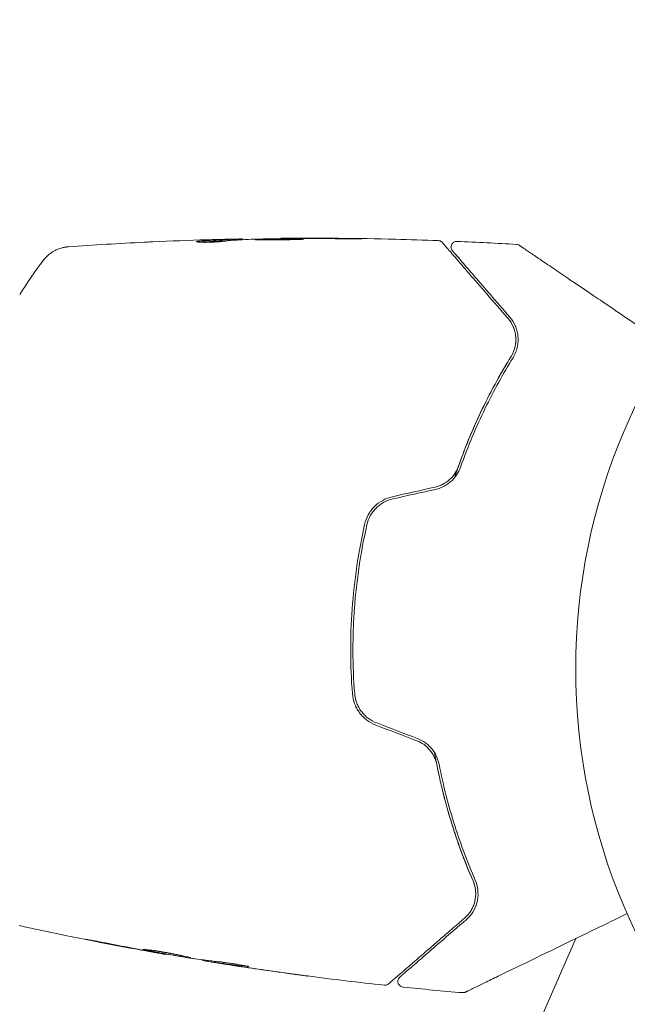
# Model space of a CAD drawing. Units: millimetres. Extents: x -20357 to 20009, y -15917 to 20084.
# Drawn here: x 16466 to 16519, y 7575 to 7661 of the extents above; entities that cross this region are included whole.
import ezdxf

# ---------------------------------------------------------------- set-up
doc = ezdxf.new("R2010")
doc.units = ezdxf.units.MM
doc.header["$LTSCALE"] = 20
doc.layers.add('2d', color=230, linetype='Continuous')

msp = doc.modelspace()

# ---------------------------------------------------------------- linework, layer by layer
at = {"layer": '2d', "lineweight": 0}
for p, q in [((16484.694, 7641.289), (16484.701, 7641.386)), ((16485.742, 7641.351), (16485.746, 7641.405)), ((16489.03, 7641.439), (16489.033, 7641.47)), ((16497.239, 7540.531), (16514.781, 7580.38)), ((16478.959, 7579.023), (16478.957, 7578.994)), ((16482.205, 7578.519), (16482.201, 7578.464)), ((16483.239, 7578.39), (16483.233, 7578.297))]:
    msp.add_line(p, q, dxfattribs=at)
at = {"layer": '2d', "flags": 128}
msp.add_lwpolyline([(10316.564, 10312.28, 0.061117), (10844.365, 11202.236, 0.022166), (11038.498, 11699.076, -0.322366), (11181.208, 11800.728, -0.011168), (12025.381, 11777.847, -0.03618), (13432.362, 11611.923, -0.108297), (16020.499, 10511.618, -0.162796), (19544.149, 5596.678, -0.339628), (19480.545, 5425.404, -0.010007), (19015.176, 5146.196, -0.024505), (18229.99, 4745.459, -0.04635), (17023.692, 4331.877, -0.015725), (16393.317, 4199.05, -0.009879), (15750.836, 4098.514, -0.002666), (15277.362, 4037.517, -0.365799), (15115.291, 4143.37, 0.109212), (14238.35, 5716.928, 0.154728), (11162.803, 7588.74, 0.073619), (9762.135, 7694.493, 0.027659)], format="xyb", dxfattribs=at)
at = {"layer": '2d', "lineweight": 0}
msp.add_circle((16567.757, 7603.906), 53, dxfattribs=at)
for points, knots in [([(16468.303, 7639.558), (16468.5, 7639.815), (16468.741, 7640.043), (16469.142, 7640.314), (16469.282, 7640.393), (16469.569, 7640.526), (16469.716, 7640.58), (16469.974, 7640.654), (16470.089, 7640.679), (16470.23, 7640.703), (16470.269, 7640.709), (16470.346, 7640.719), (16470.381, 7640.723), (16470.439, 7640.728), (16470.461, 7640.73), (16470.48, 7640.731)], [0, 0, 0, 0, 0.972176, 0.972176, 1.453012, 1.453012, 1.923321, 1.923321, 2.282533, 2.282533, 2.439441, 2.439441, 2.635782, 2.635782, 2.847721, 2.847721, 2.847721, 2.847721]), ([(16470.48, 7640.731), (16470.48, 7640.731), (16470.48, 7640.731), (16470.48, 7640.731), (16470.48, 7640.731), (16470.48, 7640.731)], [0.005429455217, 0.005429455217, 0.005429455217, 0.005429455217, 0.0054332298, 0.0054332298, 0.005435116917, 0.005435116917, 0.005435116917, 0.005435116917]), ([(16477.11, 7641.128), (16477.171, 7641.131), (16477.235, 7641.134), (16477.471, 7641.146), (16477.658, 7641.154), (16477.854, 7641.163)], [0.0043831083, 0.0043831083, 0.0043831083, 0.0043831083, 0.0046081794, 0.0046081794, 0.0051931773, 0.0051931773, 0.0051931773, 0.0051931773]), ([(16481.655, 7641.182), (16481.654, 7641.174), (16481.679, 7641.164), (16481.777, 7641.148), (16481.85, 7641.14), (16482.036, 7641.127), (16482.15, 7641.123), (16482.403, 7641.118), (16482.546, 7641.118), (16482.838, 7641.124), (16482.992, 7641.129), (16483.292, 7641.143), (16483.441, 7641.153), (16483.716, 7641.174), (16483.845, 7641.186), (16484.066, 7641.21), (16484.16, 7641.222), (16484.232, 7641.233)], [0.000653992, 0.000653992, 0.000653992, 0.000653992, 0.001105677, 0.001105677, 0.001557361, 0.001557361, 0.002009045, 0.002009045, 0.002460729, 0.002460729, 0.002912414, 0.002912414, 0.003364098, 0.003364098, 0.003815782, 0.003815782, 0.004267466, 0.004267466, 0.004267466, 0.004267466]), ([(16481.813, 7641.218), (16481.761, 7641.213), (16481.722, 7641.207), (16481.669, 7641.195), (16481.656, 7641.189), (16481.655, 7641.182)], [0, 0, 0, 0, 0.0003269962, 0.0003269962, 0.0006539924, 0.0006539924, 0.0006539924, 0.0006539924]), ([(16484.549, 7641.378), (16484.093, 7641.359), (16483.637, 7641.336), (16482.953, 7641.295), (16482.725, 7641.28), (16482.269, 7641.252), (16482.041, 7641.242), (16481.813, 7641.218)], [0, 0, 0, 0, 0.002943213, 0.002943213, 0.004414819, 0.004414819, 0.005886426, 0.005886426, 0.005886426, 0.005886426]), ([(16481.963, 7641.132), (16482.139, 7641.147), (16482.314, 7641.155), (16482.718, 7641.18), (16482.946, 7641.195), (16483.63, 7641.236), (16484.086, 7641.258), (16484.541, 7641.277)], [0.000338811, 0.000338811, 0.000338811, 0.000338811, 0.001471609, 0.001471609, 0.002943218, 0.002943218, 0.005886436, 0.005886436, 0.005886436, 0.005886436]), ([(16482.584, 7641.342), (16482.923, 7641.352), (16483.243, 7641.36), (16483.848, 7641.375), (16484.116, 7641.38), (16484.348, 7641.384)], [0, 0, 0, 0, 0.00101414, 0.00101414, 0.002028279, 0.002028279, 0.002028279, 0.002028279]), ([(16485.581, 7641.412), (16485.543, 7641.412), (16485.479, 7641.412), (16485.301, 7641.409), (16485.191, 7641.408), (16484.802, 7641.4), (16484.477, 7641.393), (16484.138, 7641.385)], [0, 0, 0, 0, 0.000502189, 0.000502189, 0.001004378, 0.001004378, 0.002008757, 0.002008757, 0.002008757, 0.002008757]), ([(16484.232, 7641.233), (16484.42, 7641.262), (16484.607, 7641.283), (16484.981, 7641.312), (16485.168, 7641.319), (16485.729, 7641.351), (16486.102, 7641.372), (16486.476, 7641.389)], [0, 0, 0, 0, 0.001186164, 0.001186164, 0.002372329, 0.002372329, 0.004744657, 0.004744657, 0.004744657, 0.004744657]), ([(16484.348, 7641.384), (16484.441, 7641.386), (16484.517, 7641.387), (16484.633, 7641.388), (16484.671, 7641.388), (16484.725, 7641.386), (16484.676, 7641.383), (16484.549, 7641.378)], [0, 0, 0, 0, 0.00040527, 0.00040527, 0.000810539, 0.000810539, 0.001621079, 0.001621079, 0.001621079, 0.001621079]), ([(16486.806, 7641.354), (16486.805, 7641.351), (16486.819, 7641.349), (16486.872, 7641.345), (16486.913, 7641.343), (16487.019, 7641.34), (16487.084, 7641.339), (16487.237, 7641.336), (16487.326, 7641.334), (16487.618, 7641.33), (16487.853, 7641.327), (16488.36, 7641.326), (16488.637, 7641.328), (16489.049, 7641.334), (16489.188, 7641.336), (16489.458, 7641.342), (16489.589, 7641.345), (16489.844, 7641.351), (16489.968, 7641.354), (16490.196, 7641.36), (16490.303, 7641.363), (16490.5, 7641.367), (16490.587, 7641.37), (16490.74, 7641.375), (16490.806, 7641.378), (16490.913, 7641.383), (16490.953, 7641.386), (16491.007, 7641.392), (16491.021, 7641.394), (16491.021, 7641.397)], [0, 0, 0, 0, 0.000411281, 0.000411281, 0.000822563, 0.000822563, 0.001233844, 0.001233844, 0.001645125, 0.001645125, 0.002467688, 0.002467688, 0.003290251, 0.003290251, 0.003701532, 0.003701532, 0.004112814, 0.004112814, 0.004524095, 0.004524095, 0.004935376, 0.004935376, 0.005346658, 0.005346658, 0.005757939, 0.005757939, 0.00616922, 0.00616922, 0.006580502, 0.006580502, 0.006580502, 0.006580502]), ([(16491.021, 7641.397), (16491.022, 7641.4), (16491.008, 7641.402), (16490.955, 7641.407), (16490.914, 7641.41), (16490.757, 7641.416), (16490.6, 7641.419), (16490.308, 7641.422), (16490.2, 7641.423), (16489.971, 7641.424), (16489.85, 7641.424), (16489.595, 7641.424), (16489.461, 7641.423), (16489.192, 7641.422), (16489.055, 7641.421), (16488.777, 7641.418), (16488.64, 7641.417), (16488.371, 7641.413), (16488.238, 7641.411), (16487.983, 7641.406), (16487.862, 7641.404), (16487.633, 7641.398), (16487.524, 7641.395), (16487.329, 7641.389), (16487.242, 7641.386), (16487.087, 7641.379), (16487.021, 7641.376), (16486.862, 7641.366), (16486.806, 7641.359), (16486.806, 7641.354)], [0.006580502, 0.006580502, 0.006580502, 0.006580502, 0.006991683, 0.006991683, 0.007402865, 0.007402865, 0.008225229, 0.008225229, 0.008636411, 0.008636411, 0.009047592, 0.009047592, 0.009458774, 0.009458774, 0.009869956, 0.009869956, 0.010281138, 0.010281138, 0.010692319, 0.010692319, 0.011103501, 0.011103501, 0.011514683, 0.011514683, 0.011925865, 0.011925865, 0.012337047, 0.012337047, 0.01315941, 0.01315941, 0.01315941, 0.01315941]), ([(16490.146, 7641.474), (16489.973, 7641.474), (16489.818, 7641.474), (16489.544, 7641.473), (16489.424, 7641.472), (16489.232, 7641.471), (16489.158, 7641.471), (16489.058, 7641.47), (16489.033, 7641.47), (16489.033, 7641.47)], [0, 0, 0, 0, 0.000629883, 0.000629883, 0.001259766, 0.001259766, 0.001889648, 0.001889648, 0.002519531, 0.002519531, 0.002519531, 0.002519531]), ([(16489.079, 7641.47), (16492.399, 7641.499), (16495.721, 7641.471), (16500.281, 7641.357), (16501.521, 7641.318), (16502.761, 7641.272)], [0, 0, 0, 0, 10.001335, 10.001335, 13.738506, 13.738506, 13.738506, 13.738506]), ([(16494.193, 7641.431), (16494.361, 7641.429), (16494.539, 7641.427), (16494.808, 7641.424), (16494.897, 7641.423), (16495.072, 7641.422), (16495.159, 7641.421), (16495.406, 7641.419), (16495.559, 7641.419), (16495.81, 7641.418), (16495.912, 7641.418), (16496.014, 7641.419), (16496.04, 7641.419), (16496.075, 7641.42), (16496.084, 7641.421), (16496.084, 7641.423), (16496.075, 7641.423), (16496.04, 7641.425), (16496.014, 7641.426), (16495.842, 7641.432), (16495.573, 7641.438), (16495.239, 7641.443)], [0, 0, 0, 0, 0.000535151, 0.000535151, 0.000802726, 0.000802726, 0.001070302, 0.001070302, 0.001605452, 0.001605452, 0.002140603, 0.002140603, 0.002408178, 0.002408178, 0.002675754, 0.002675754, 0.002943329, 0.002943329, 0.003210905, 0.003210905, 0.004281206, 0.004281206, 0.004281206, 0.004281206]), ([(16502.761, 7641.272), (16502.815, 7641.27), (16502.869, 7641.259), (16502.97, 7641.22), (16503.018, 7641.192), (16503.082, 7641.14), (16503.102, 7641.12), (16503.12, 7641.099)], [0.0000183, 0.0000183, 0.0000183, 0.0000183, 0.1620246, 0.1620246, 0.3245696, 0.3245696, 0.408602, 0.408602, 0.408602, 0.408602]), ([(16503.12, 7641.099), (16503.12, 7641.099), (16503.123, 7641.096), (16503.134, 7641.084), (16503.142, 7641.074), (16503.167, 7641.045), (16503.186, 7641.023), (16503.216, 7640.989), (16503.221, 7640.983), (16503.235, 7640.966), (16503.249, 7640.95), (16503.308, 7640.882), (16503.371, 7640.809), (16503.542, 7640.612), (16503.649, 7640.487), (16503.907, 7640.189), (16504.058, 7640.015), (16504.567, 7639.426), (16504.976, 7638.953), (16505.906, 7637.877), (16506.428, 7637.274), (16507.569, 7635.954), (16508.19, 7635.237), (16508.857, 7634.466)], [0.03687716, 0.03687716, 0.03687716, 0.03687716, 0.04076651, 0.04076651, 0.04529612, 0.04529612, 0.04982573, 0.04982573, 0.05095814, 0.05095814, 0.05209054, 0.05209054, 0.05435535, 0.05435535, 0.05662015, 0.05662015, 0.05888496, 0.05888496, 0.06341457, 0.06341457, 0.06794418, 0.06794418, 0.0724738, 0.0724738, 0.0724738, 0.0724738]), ([(16504.007, 7640.379), (16503.994, 7640.394), (16503.982, 7640.41), (16503.96, 7640.444), (16503.949, 7640.461), (16503.921, 7640.516), (16503.907, 7640.556), (16503.889, 7640.638), (16503.885, 7640.681), (16503.887, 7640.765), (16503.894, 7640.807), (16503.918, 7640.887), (16503.935, 7640.926), (16503.978, 7640.998), (16504.004, 7641.032), (16504.064, 7641.091), (16504.098, 7641.117), (16504.17, 7641.159), (16504.21, 7641.176), (16504.301, 7641.202), (16504.355, 7641.208), (16504.407, 7641.205)], [0, 0, 0, 0, 0.060654, 0.060654, 0.120423, 0.120423, 0.246387, 0.246387, 0.372351, 0.372351, 0.498315, 0.498315, 0.624279, 0.624279, 0.750243, 0.750243, 0.876207, 0.876207, 1.002172, 1.002172, 1.160335, 1.160335, 1.160335, 1.160335]), ([(16509.601, 7640.936), (16509.655, 7640.933), (16509.709, 7640.921), (16509.775, 7640.894), (16509.791, 7640.886), (16509.821, 7640.87), (16509.837, 7640.861), (16509.851, 7640.851)], [0.0000349, 0.0000349, 0.0000349, 0.0000349, 0.1620368, 0.1620368, 0.2142127, 0.2142127, 0.2669736, 0.2669736, 0.2669736, 0.2669736]), ([(16509.851, 7640.851), (16509.851, 7640.851), (16509.857, 7640.847), (16509.877, 7640.833), (16509.893, 7640.823), (16509.933, 7640.796), (16509.949, 7640.785), (16509.979, 7640.764), (16509.99, 7640.757), (16510.007, 7640.745), (16510.011, 7640.742), (16510.03, 7640.73), (16510.044, 7640.72), (16510.1, 7640.682), (16510.155, 7640.645), (16510.301, 7640.546), (16510.39, 7640.486), (16510.7, 7640.275), (16510.964, 7640.096), (16511.583, 7639.676), (16511.939, 7639.435), (16512.73, 7638.898), (16513.167, 7638.602), (16514.558, 7637.658), (16515.592, 7636.957), (16517.816, 7635.449), (16519.007, 7634.641), (16521.1, 7633.222), (16521.959, 7632.638), (16522.841, 7632.041)], [0.04849628, 0.04849628, 0.04849628, 0.04849628, 0.05354217, 0.05354217, 0.0594913, 0.0594913, 0.06246586, 0.06246586, 0.06395314, 0.06395314, 0.06469679, 0.06469679, 0.06544043, 0.06544043, 0.06692771, 0.06692771, 0.06841499, 0.06841499, 0.07138956, 0.07138956, 0.07436412, 0.07436412, 0.07733869, 0.07733869, 0.08328782, 0.08328782, 0.08923695, 0.08923695, 0.09319251, 0.09319251, 0.09319251, 0.09319251]), ([(16509.008, 7634.596), (16508.399, 7635.301), (16507.831, 7635.958), (16507.048, 7636.863), (16506.8, 7637.15), (16506.332, 7637.691), (16506.112, 7637.945), (16505.496, 7638.657), (16505.145, 7639.064), (16504.72, 7639.554), (16504.596, 7639.698), (16504.439, 7639.88), (16504.391, 7639.936), (16504.306, 7640.033), (16504.27, 7640.076), (16504.176, 7640.185), (16504.135, 7640.232), (16504.108, 7640.262), (16504.104, 7640.267), (16504.093, 7640.28), (16504.088, 7640.286), (16504.062, 7640.315), (16504.048, 7640.332), (16504.027, 7640.357), (16504.02, 7640.365), (16504.01, 7640.376), (16504.007, 7640.379), (16504.007, 7640.379)], [0, 0, 0, 0, 0.00442564, 0.00442564, 0.00663846, 0.00663846, 0.00885128, 0.00885128, 0.01327693, 0.01327693, 0.01548975, 0.01548975, 0.01659616, 0.01659616, 0.01770257, 0.01770257, 0.01991539, 0.01991539, 0.0210218, 0.0210218, 0.02212821, 0.02212821, 0.02655385, 0.02655385, 0.03097949, 0.03097949, 0.03492314, 0.03492314, 0.03492314, 0.03492314]), ([(16508.857, 7634.466), (16509.054, 7634.238), (16509.203, 7633.993), (16509.37, 7633.601), (16509.416, 7633.466), (16509.486, 7633.192), (16509.511, 7633.053), (16509.553, 7632.629), (16509.54, 7632.338), (16509.41, 7631.742), (16509.297, 7631.447), (16509.119, 7631.159)], [0, 0, 0, 0, 0.001221021, 0.001221021, 0.001831532, 0.001831532, 0.002442042, 0.002442042, 0.003663063, 0.003663063, 0.004884084, 0.004884084, 0.004884084, 0.004884084]), ([(16509.289, 7631.054), (16509.393, 7631.222), (16509.475, 7631.391), (16509.604, 7631.726), (16509.651, 7631.893), (16509.747, 7632.382), (16509.753, 7632.694), (16509.699, 7633.144), (16509.67, 7633.291), (16509.591, 7633.574), (16509.542, 7633.712), (16509.366, 7634.112), (16509.211, 7634.362), (16509.008, 7634.596)], [0, 0, 0, 0, 0.000810209, 0.000810209, 0.001620418, 0.001620418, 0.003240837, 0.003240837, 0.004051046, 0.004051046, 0.004861255, 0.004861255, 0.006481673, 0.006481673, 0.006481673, 0.006481673]), ([(16504.181, 7620.572), (16504.246, 7620.77), (16504.313, 7620.968), (16504.711, 7622.128), (16505.069, 7623.073), (16505.815, 7624.881), (16506.205, 7625.748), (16507.008, 7627.415), (16507.422, 7628.214), (16508.264, 7629.742), (16508.694, 7630.474), (16509.119, 7631.159)], [0.03841577, 0.03841577, 0.03841577, 0.03841577, 0.03907858, 0.03907858, 0.0423315, 0.0423315, 0.04558442, 0.04558442, 0.04883735, 0.04883735, 0.05209027, 0.05209027, 0.05209027, 0.05209027]), ([(16509.119, 7631.159), (16508.273, 7629.795), (16507.449, 7628.316), (16505.898, 7625.124), (16505.171, 7623.412), (16504.519, 7621.564)], [0, 0, 0, 0, 0.00623929, 0.00623929, 0.01247858, 0.01247858, 0.01247858, 0.01247858]), ([(16504.708, 7621.497), (16505.351, 7623.319), (16506.069, 7625.017), (16507.612, 7628.196), (16508.436, 7629.678), (16509.289, 7631.054)], [0, 0, 0, 0, 0.0061147, 0.0061147, 0.01222939, 0.01222939, 0.01222939, 0.01222939]), ([(16504.519, 7621.564), (16504.443, 7621.348), (16504.339, 7621.139), (16504.083, 7620.753), (16503.926, 7620.571), (16503.574, 7620.255), (16503.376, 7620.118), (16502.95, 7619.898), (16502.726, 7619.816), (16502.491, 7619.763)], [0, 0, 0, 0, 0.000723096, 0.000723096, 0.001446192, 0.001446192, 0.002169288, 0.002169288, 0.002892384, 0.002892384, 0.002892384, 0.002892384]), ([(16502.535, 7619.568), (16502.789, 7619.625), (16503.035, 7619.715), (16503.494, 7619.954), (16503.71, 7620.106), (16503.992, 7620.363), (16504.08, 7620.453), (16504.244, 7620.645), (16504.32, 7620.747), (16504.523, 7621.057), (16504.629, 7621.273), (16504.708, 7621.497)], [0, 0, 0, 0, 0.000786752, 0.000786752, 0.001573503, 0.001573503, 0.001966879, 0.001966879, 0.002360255, 0.002360255, 0.003147007, 0.003147007, 0.003147007, 0.003147007]), ([(16498.761, 7618.928), (16498.463, 7618.861), (16498.175, 7618.751), (16497.646, 7618.458), (16497.399, 7618.271), (16497.081, 7617.951), (16496.984, 7617.837), (16496.805, 7617.597), (16496.723, 7617.47), (16496.509, 7617.077), (16496.405, 7616.801), (16496.339, 7616.512)], [0, 0, 0, 0, 0.000919101, 0.000919101, 0.001838201, 0.001838201, 0.002297751, 0.002297751, 0.002757302, 0.002757302, 0.003676402, 0.003676402, 0.003676402, 0.003676402]), ([(16496.534, 7616.468), (16496.596, 7616.742), (16496.698, 7617.008), (16496.9, 7617.375), (16496.976, 7617.493), (16497.145, 7617.718), (16497.239, 7617.826), (16497.439, 7618.026), (16497.545, 7618.118), (16497.77, 7618.288), (16497.891, 7618.366), (16498.264, 7618.571), (16498.527, 7618.67), (16498.804, 7618.733)], [0, 0, 0, 0, 0.000853481, 0.000853481, 0.001280221, 0.001280221, 0.001706962, 0.001706962, 0.002133702, 0.002133702, 0.002560443, 0.002560443, 0.003413923, 0.003413923, 0.003413923, 0.003413923]), ([(16496.339, 7616.512), (16496.068, 7615.315), (16495.84, 7614.1), (16495.473, 7611.635), (16495.335, 7610.38), (16495.156, 7607.893), (16495.114, 7606.654), (16495.122, 7604.187), (16495.172, 7602.959), (16495.268, 7601.736)], [0, 0, 0, 0, 0.00375982, 0.00375982, 0.00751965, 0.00751965, 0.01127947, 0.01127947, 0.01503929, 0.01503929, 0.01503929, 0.01503929]), ([(16495.467, 7601.751), (16495.372, 7602.972), (16495.321, 7604.203), (16495.316, 7606.065), (16495.326, 7606.689), (16495.37, 7607.937), (16495.403, 7608.559), (16495.629, 7611.651), (16495.994, 7614.081), (16496.534, 7616.468)], [0, 0, 0, 0, 0.00374303, 0.00374303, 0.00561455, 0.00561455, 0.00748606, 0.00748606, 0.01497212, 0.01497212, 0.01497212, 0.01497212]), ([(16495.268, 7601.736), (16495.291, 7601.44), (16495.356, 7601.146), (16495.511, 7600.729), (16495.573, 7600.593), (16495.715, 7600.33), (16495.797, 7600.201), (16495.977, 7599.958), (16496.075, 7599.844), (16496.287, 7599.629), (16496.403, 7599.528), (16496.767, 7599.251), (16497.031, 7599.105), (16497.315, 7598.996)], [0, 0, 0, 0, 0.000915866, 0.000915866, 0.001373799, 0.001373799, 0.001831733, 0.001831733, 0.002289666, 0.002289666, 0.002747599, 0.002747599, 0.003663465, 0.003663465, 0.003663465, 0.003663465]), ([(16497.387, 7599.183), (16497.121, 7599.284), (16496.87, 7599.424), (16496.533, 7599.68), (16496.427, 7599.773), (16496.227, 7599.975), (16496.134, 7600.083), (16495.966, 7600.309), (16495.89, 7600.427), (16495.756, 7600.674), (16495.697, 7600.804), (16495.549, 7601.199), (16495.489, 7601.471), (16495.467, 7601.751)], [0, 0, 0, 0, 0.000855596, 0.000855596, 0.001283394, 0.001283394, 0.001711192, 0.001711192, 0.00213899, 0.00213899, 0.002566788, 0.002566788, 0.003422384, 0.003422384, 0.003422384, 0.003422384]), ([(16502.83, 7595.595), (16502.784, 7595.828), (16502.708, 7596.062), (16502.5, 7596.508), (16502.364, 7596.726), (16502.121, 7597.021), (16502.034, 7597.114), (16501.846, 7597.291), (16501.744, 7597.374), (16501.428, 7597.602), (16501.201, 7597.725), (16500.957, 7597.818)], [0, 0, 0, 0, 0.000784153, 0.000784153, 0.001568305, 0.001568305, 0.001960381, 0.001960381, 0.002352458, 0.002352458, 0.00313661, 0.00313661, 0.00313661, 0.00313661]), ([(16500.886, 7597.631), (16501.112, 7597.545), (16501.324, 7597.43), (16501.712, 7597.152), (16501.89, 7596.985), (16502.116, 7596.713), (16502.185, 7596.618), (16502.312, 7596.419), (16502.369, 7596.315), (16502.518, 7595.999), (16502.589, 7595.781), (16502.633, 7595.556)], [0, 0, 0, 0, 0.000725564, 0.000725564, 0.001451129, 0.001451129, 0.001813911, 0.001813911, 0.002176693, 0.002176693, 0.002902258, 0.002902258, 0.002902258, 0.002902258]), ([(16505.8, 7585.398), (16505.156, 7586.88), (16504.534, 7588.511), (16503.701, 7591.161), (16503.439, 7592.08), (16503.079, 7593.511), (16502.964, 7593.997), (16502.749, 7594.977), (16502.648, 7595.471), (16502.515, 7596.175), (16502.478, 7596.38), (16502.442, 7596.586)], [0, 0, 0, 0, 0.00651672, 0.00651672, 0.00977508, 0.00977508, 0.01140426, 0.01140426, 0.01303345, 0.01303345, 0.01370133, 0.01370133, 0.01370133, 0.01370133]), ([(16502.633, 7595.556), (16503.012, 7593.634), (16503.484, 7591.834), (16504.558, 7588.453), (16505.161, 7586.87), (16505.8, 7585.398)], [0, 0, 0, 0, 0.00623929, 0.00623929, 0.01247858, 0.01247858, 0.01247858, 0.01247858]), ([(16505.984, 7585.478), (16505.339, 7586.963), (16504.737, 7588.548), (16503.669, 7591.916), (16503.203, 7593.7), (16502.83, 7595.595)], [0, 0, 0, 0, 0.0061147, 0.0061147, 0.01222939, 0.01222939, 0.01222939, 0.01222939]), ([(16505.8, 7585.398), (16505.868, 7585.243), (16505.919, 7585.088), (16505.993, 7584.777), (16506.016, 7584.623), (16506.047, 7584.171), (16506.019, 7583.882), (16505.914, 7583.464), (16505.869, 7583.328), (16505.759, 7583.067), (16505.695, 7582.941), (16505.474, 7582.581), (16505.292, 7582.361), (16505.064, 7582.164)], [0, 0, 0, 0, 0.000615532, 0.000615532, 0.001231063, 0.001231063, 0.002462127, 0.002462127, 0.003077658, 0.003077658, 0.00369319, 0.00369319, 0.004924253, 0.004924253, 0.004924253, 0.004924253]), ([(16505.195, 7582.013), (16505.429, 7582.215), (16505.619, 7582.441), (16505.93, 7582.937), (16506.05, 7583.209), (16506.207, 7583.789), (16506.246, 7584.098), (16506.212, 7584.766), (16506.142, 7585.114), (16505.984, 7585.478)], [0, 0, 0, 0, 0.001613359, 0.001613359, 0.003226717, 0.003226717, 0.004840076, 0.004840076, 0.006453435, 0.006453435, 0.006453435, 0.006453435]), ([(16506.029, 7584.424), (16506.022, 7584.568), (16506.003, 7584.717), (16505.933, 7585.042), (16505.879, 7585.218), (16505.8, 7585.398)], [0.004794546, 0.004794546, 0.004794546, 0.004794546, 0.005510213, 0.005510213, 0.006297386, 0.006297386, 0.006297386, 0.006297386]), ([(16505.606, 7582.796), (16505.741, 7583.011), (16505.848, 7583.246), (16505.927, 7583.52), (16505.931, 7583.536), (16505.936, 7583.552)], [0.00163779, 0.00163779, 0.00163779, 0.00163779, 0.003148693, 0.003148693, 0.003243526, 0.003243526, 0.003243526, 0.003243526]), ([(16519.252, 7582.546), (16518.296, 7582.083), (16517.364, 7581.631), (16515.776, 7580.862), (16515.108, 7580.538), (16513.813, 7579.911), (16513.186, 7579.607), (16511.372, 7578.728), (16510.25, 7578.185), (16508.996, 7577.577), (16508.752, 7577.459), (16508.282, 7577.231), (16508.054, 7577.12), (16507.406, 7576.806), (16507.018, 7576.618), (16506.344, 7576.291), (16506.057, 7576.153), (16505.72, 7575.989), (16505.623, 7575.942), (16505.464, 7575.865), (16505.402, 7575.835), (16505.339, 7575.805), (16505.324, 7575.797), (16505.302, 7575.787), (16505.297, 7575.784), (16505.279, 7575.775), (16505.267, 7575.77), (16505.234, 7575.754), (16505.216, 7575.745), (16505.172, 7575.724), (16505.155, 7575.716), (16505.133, 7575.705), (16505.127, 7575.702), (16505.127, 7575.702)], [0.00199215, 0.00199215, 0.00199215, 0.00199215, 0.00593492, 0.00593492, 0.00890238, 0.00890238, 0.01186983, 0.01186983, 0.01780475, 0.01780475, 0.01928848, 0.01928848, 0.02077221, 0.02077221, 0.02373967, 0.02373967, 0.02670713, 0.02670713, 0.02819086, 0.02819086, 0.02967459, 0.02967459, 0.03041645, 0.03041645, 0.03115832, 0.03115832, 0.03264205, 0.03264205, 0.0356095, 0.0356095, 0.04154442, 0.04154442, 0.04655546, 0.04655546, 0.04655546, 0.04655546]), ([(16478.762, 7579.027), (16475.49, 7579.597), (16472.228, 7580.223), (16468.046, 7581.098), (16467.115, 7581.297), (16466.185, 7581.501)], [0, 0, 0, 0, 10.001335, 10.001335, 12.868133, 12.868133, 12.868133, 12.868133]), ([(16505.064, 7582.164), (16504.677, 7581.829), (16504.302, 7581.505), (16503.578, 7580.879), (16503.227, 7580.576), (16502.224, 7579.708), (16501.618, 7579.184), (16500.542, 7578.254), (16500.074, 7577.848), (16499.59, 7577.43), (16499.498, 7577.351), (16499.326, 7577.202), (16499.245, 7577.132), (16499.022, 7576.939), (16498.899, 7576.833), (16498.707, 7576.666), (16498.637, 7576.606), (16498.574, 7576.551), (16498.56, 7576.539), (16498.546, 7576.527), (16498.539, 7576.521), (16498.505, 7576.492), (16498.484, 7576.474), (16498.455, 7576.449), (16498.446, 7576.441), (16498.434, 7576.43), (16498.43, 7576.427), (16498.43, 7576.427)], [0, 0, 0, 0, 0.00232139, 0.00232139, 0.00464279, 0.00464279, 0.00928557, 0.00928557, 0.01392836, 0.01392836, 0.01508906, 0.01508906, 0.01624975, 0.01624975, 0.01857115, 0.01857115, 0.02089254, 0.02089254, 0.02205324, 0.02205324, 0.02321393, 0.02321393, 0.02785672, 0.02785672, 0.03249951, 0.03249951, 0.03650692, 0.03650692, 0.03650692, 0.03650692]), ([(16499.412, 7577.012), (16499.412, 7577.012), (16499.415, 7577.015), (16499.426, 7577.024), (16499.435, 7577.031), (16499.459, 7577.053), (16499.476, 7577.067), (16499.506, 7577.093), (16499.512, 7577.098), (16499.525, 7577.109), (16499.529, 7577.113), (16499.561, 7577.14), (16499.608, 7577.181), (16499.824, 7577.368), (16500.065, 7577.577), (16500.556, 7578.001), (16500.743, 7578.163), (16501.153, 7578.517), (16501.376, 7578.71), (16502.094, 7579.331), (16502.636, 7579.8), (16503.834, 7580.836), (16504.489, 7581.402), (16505.195, 7582.013)], [0.03558387, 0.03558387, 0.03558387, 0.03558387, 0.03944311, 0.03944311, 0.04382568, 0.04382568, 0.04820825, 0.04820825, 0.04930389, 0.04930389, 0.05039953, 0.05039953, 0.05259082, 0.05259082, 0.05697338, 0.05697338, 0.05916467, 0.05916467, 0.06135595, 0.06135595, 0.06573852, 0.06573852, 0.07012109, 0.07012109, 0.07012109, 0.07012109]), ([(16472.832, 7580.134), (16472.667, 7580.167), (16472.519, 7580.196), (16472.331, 7580.234), (16472.276, 7580.246), (16472.177, 7580.267), (16472.135, 7580.276), (16472.033, 7580.298), (16471.998, 7580.306), (16471.997, 7580.31), (16472.033, 7580.305), (16472.134, 7580.288), (16472.176, 7580.281), (16472.274, 7580.263), (16472.33, 7580.253), (16472.455, 7580.23), (16472.525, 7580.218), (16472.671, 7580.191), (16472.748, 7580.176), (16472.995, 7580.13), (16473.169, 7580.097), (16473.523, 7580.029), (16473.699, 7579.995), (16473.864, 7579.962)], [0, 0, 0, 0, 0.0005365, 0.0005365, 0.00080475, 0.00080475, 0.001072999, 0.001072999, 0.001609499, 0.001609499, 0.002145999, 0.002145999, 0.002414249, 0.002414249, 0.002682498, 0.002682498, 0.002950748, 0.002950748, 0.003218998, 0.003218998, 0.003755498, 0.003755498, 0.004291997, 0.004291997, 0.004291997, 0.004291997]), ([(16476.994, 7579.426), (16476.995, 7579.428), (16477.008, 7579.429), (16477.062, 7579.428), (16477.103, 7579.425), (16477.26, 7579.413), (16477.417, 7579.397), (16477.706, 7579.362), (16477.814, 7579.349), (16478.042, 7579.317), (16478.162, 7579.3), (16478.414, 7579.261), (16478.546, 7579.24), (16478.812, 7579.195), (16478.947, 7579.172), (16479.221, 7579.122), (16479.355, 7579.096), (16479.62, 7579.045), (16479.751, 7579.019), (16480.001, 7578.967), (16480.12, 7578.942), (16480.344, 7578.894), (16480.451, 7578.871), (16480.642, 7578.829), (16480.728, 7578.81), (16480.879, 7578.776), (16480.944, 7578.761), (16481.1, 7578.727), (16481.156, 7578.714), (16481.155, 7578.709)], [0.006585482, 0.006585482, 0.006585482, 0.006585482, 0.006997131, 0.006997131, 0.00740878, 0.00740878, 0.008232078, 0.008232078, 0.008643727, 0.008643727, 0.009055376, 0.009055376, 0.009467025, 0.009467025, 0.009878674, 0.009878674, 0.010290323, 0.010290323, 0.010701972, 0.010701972, 0.011113622, 0.011113622, 0.011525271, 0.011525271, 0.01193692, 0.01193692, 0.012348569, 0.012348569, 0.013171867, 0.013171867, 0.013171867, 0.013171867]), ([(16481.155, 7578.709), (16481.155, 7578.706), (16481.141, 7578.706), (16481.088, 7578.71), (16481.047, 7578.714), (16480.942, 7578.727), (16480.878, 7578.735), (16480.725, 7578.756), (16480.637, 7578.769), (16480.348, 7578.812), (16480.115, 7578.849), (16479.614, 7578.931), (16479.341, 7578.977), (16478.935, 7579.048), (16478.797, 7579.072), (16478.531, 7579.119), (16478.402, 7579.142), (16478.151, 7579.188), (16478.029, 7579.211), (16477.805, 7579.253), (16477.7, 7579.274), (16477.506, 7579.312), (16477.42, 7579.329), (16477.269, 7579.36), (16477.204, 7579.374), (16477.1, 7579.397), (16477.061, 7579.406), (16477.008, 7579.419), (16476.994, 7579.424), (16476.994, 7579.426)], [0, 0, 0, 0, 0.000411593, 0.000411593, 0.000823185, 0.000823185, 0.001234778, 0.001234778, 0.00164637, 0.00164637, 0.002469556, 0.002469556, 0.003292741, 0.003292741, 0.003704333, 0.003704333, 0.004115926, 0.004115926, 0.004527519, 0.004527519, 0.004939111, 0.004939111, 0.005350704, 0.005350704, 0.005762297, 0.005762297, 0.006173889, 0.006173889, 0.006585482, 0.006585482, 0.006585482, 0.006585482]), ([(16478.957, 7578.994), (16478.957, 7578.993), (16478.932, 7578.997), (16478.835, 7579.014), (16478.761, 7579.027), (16478.571, 7579.06), (16478.454, 7579.081), (16478.182, 7579.129), (16478.028, 7579.157), (16477.858, 7579.187)], [0, 0, 0, 0, 0.000630277, 0.000630277, 0.001260554, 0.001260554, 0.00189083, 0.00189083, 0.002521107, 0.002521107, 0.002521107, 0.002521107]), ([(16477.907, 7579.336), (16477.913, 7579.335), (16477.918, 7579.334), (16478.037, 7579.311), (16478.156, 7579.289), (16478.407, 7579.243), (16478.538, 7579.219), (16478.804, 7579.172), (16478.938, 7579.149), (16479.212, 7579.101), (16479.347, 7579.078), (16479.613, 7579.033), (16479.745, 7579.011), (16479.896, 7578.986), (16479.922, 7578.982), (16479.947, 7578.978)], [0.008624974, 0.008624974, 0.008624974, 0.008624974, 0.008646106, 0.008646106, 0.009057633, 0.009057633, 0.009469161, 0.009469161, 0.009880688, 0.009880688, 0.010292215, 0.010292215, 0.010703743, 0.010703743, 0.010787378, 0.010787378, 0.010787378, 0.010787378]), ([(16481.481, 7578.614), (16481.849, 7578.564), (16482.217, 7578.517), (16482.77, 7578.448), (16482.955, 7578.425), (16483.323, 7578.379), (16483.508, 7578.358), (16483.693, 7578.344)], [0, 0, 0, 0, 0.00236764, 0.00236764, 0.00355146, 0.00355146, 0.00473528, 0.00473528, 0.00473528, 0.00473528]), ([(16483.788, 7578.196), (16483.621, 7578.222), (16483.459, 7578.247), (16483.148, 7578.297), (16483.006, 7578.32), (16482.622, 7578.383), (16482.44, 7578.414), (16482.363, 7578.428)], [0, 0, 0, 0, 0.000502062, 0.000502062, 0.001004123, 0.001004123, 0.002008246, 0.002008246, 0.002008246, 0.002008246]), ([(16483.382, 7578.279), (16483.32, 7578.288), (16483.276, 7578.293), (16483.229, 7578.299), (16483.226, 7578.298), (16483.279, 7578.287), (16483.397, 7578.266), (16483.58, 7578.236)], [0, 0, 0, 0, 0.000405243, 0.000405243, 0.000810487, 0.000810487, 0.001620974, 0.001620974, 0.001620974, 0.001620974]), ([(16486.082, 7577.941), (16485.632, 7577.992), (16485.182, 7578.043), (16484.282, 7578.156), (16483.832, 7578.216), (16483.382, 7578.279)], [0, 0, 0, 0, 0.00293865, 0.00293865, 0.005877301, 0.005877301, 0.005877301, 0.005877301]), ([(16483.565, 7578.355), (16483.956, 7578.3), (16484.347, 7578.248), (16484.843, 7578.187), (16484.947, 7578.174), (16485.051, 7578.161)], [0.000382019, 0.000382019, 0.000382019, 0.000382019, 0.002938651, 0.002938651, 0.003618023, 0.003618023, 0.003618023, 0.003618023]), ([(16483.58, 7578.236), (16483.81, 7578.199), (16484.073, 7578.156), (16484.67, 7578.062), (16484.987, 7578.013), (16485.322, 7577.962)], [0, 0, 0, 0, 0.001013144, 0.001013144, 0.002026288, 0.002026288, 0.002026288, 0.002026288]), ([(16483.693, 7578.344), (16483.836, 7578.332), (16484.064, 7578.307), (16484.617, 7578.232), (16484.926, 7578.184), (16485.507, 7578.082), (16485.767, 7578.032), (16486.135, 7577.958), (16486.237, 7577.937), (16486.237, 7577.931)], [0, 0, 0, 0, 0.000902006, 0.000902006, 0.001804012, 0.001804012, 0.002706017, 0.002706017, 0.003608023, 0.003608023, 0.003608023, 0.003608023]), ([(16491.38, 7577.103), (16491.38, 7577.103), (16491.367, 7577.105), (16491.316, 7577.111), (16491.278, 7577.116), (16491.131, 7577.136), (16490.985, 7577.155), (16490.717, 7577.191), (16490.618, 7577.205), (16490.411, 7577.232), (16490.301, 7577.247), (16490.073, 7577.278), (16489.957, 7577.294), (16489.722, 7577.326), (16489.602, 7577.342), (16489.484, 7577.359)], [0.00233533, 0.00233533, 0.00233533, 0.00233533, 0.002690934, 0.002690934, 0.003046538, 0.003046538, 0.003757746, 0.003757746, 0.00411335, 0.00411335, 0.004468954, 0.004468954, 0.004824559, 0.004824559, 0.005180163, 0.005180163, 0.005180163, 0.005180163]), ([(16489.99, 7577.291), (16490.184, 7577.265), (16490.367, 7577.24), (16490.707, 7577.194), (16490.858, 7577.174), (16491.111, 7577.139), (16491.21, 7577.126), (16491.311, 7577.112), (16491.337, 7577.109), (16491.371, 7577.104), (16491.38, 7577.103), (16491.38, 7577.103)], [0, 0, 0, 0, 0.000583833, 0.000583833, 0.001167665, 0.001167665, 0.001751498, 0.001751498, 0.002043414, 0.002043414, 0.00233533, 0.00233533, 0.00233533, 0.00233533]), ([(16498.43, 7576.427), (16498.415, 7576.414), (16498.398, 7576.401), (16498.363, 7576.378), (16498.345, 7576.367), (16498.289, 7576.339), (16498.249, 7576.325), (16498.156, 7576.306), (16498.102, 7576.303), (16498.05, 7576.308)], [0, 0, 0, 0, 0.0629599, 0.0629599, 0.1249315, 0.1249315, 0.2508956, 0.2508956, 0.4090428, 0.4090428, 0.4090428, 0.4090428]), ([(16499.689, 7576.137), (16499.635, 7576.142), (16499.581, 7576.156), (16499.483, 7576.201), (16499.437, 7576.232), (16499.358, 7576.306), (16499.324, 7576.351), (16499.273, 7576.446), (16499.255, 7576.499), (16499.237, 7576.606), (16499.237, 7576.661), (16499.255, 7576.768), (16499.273, 7576.821), (16499.323, 7576.917), (16499.357, 7576.961), (16499.402, 7577.003), (16499.407, 7577.008), (16499.412, 7577.012)], [0, 0, 0, 0, 0.16195, 0.16195, 0.324498, 0.324498, 0.487024, 0.487024, 0.649551, 0.649551, 0.812077, 0.812077, 0.974604, 0.974604, 1.137131, 1.137131, 1.15836, 1.15836, 1.15836, 1.15836]), ([(16505.127, 7575.702), (16505.11, 7575.694), (16505.093, 7575.687), (16505.059, 7575.675), (16505.042, 7575.67), (16504.973, 7575.653), (16504.919, 7575.649), (16504.867, 7575.654)], [0, 0, 0, 0, 0.054754, 0.054754, 0.1088548, 0.1088548, 0.2669812, 0.2669812, 0.2669812, 0.2669812])]:
    msp.add_open_spline(points, degree=3, knots=knots, dxfattribs=at)
for points in [[(16470.485, 7640.731), (16472.692, 7640.888), (16474.901, 7641.021), (16477.11, 7641.128)], [(16477.854, 7641.163), (16479.43, 7641.236), (16481.007, 7641.295), (16482.584, 7641.342)], [(16481.842, 7641.221), (16481.842, 7641.221), (16481.842, 7641.221), (16481.842, 7641.221)], [(16484.138, 7641.385), (16483.78, 7641.375), (16483.423, 7641.366), (16483.068, 7641.355)], [(16484.541, 7641.277), (16484.561, 7641.278), (16484.579, 7641.279), (16484.595, 7641.28)], [(16484.694, 7641.301), (16484.77, 7641.303), (16484.846, 7641.305), (16484.921, 7641.306)], [(16485.746, 7641.405), (16485.746, 7641.409), (16485.691, 7641.412), (16485.581, 7641.412)], [(16485.749, 7641.352), (16485.744, 7641.353), (16485.742, 7641.354), (16485.742, 7641.355)], [(16486.476, 7641.389), (16486.512, 7641.391), (16486.569, 7641.392), (16486.638, 7641.394)], [(16486.638, 7641.394), (16487.78, 7641.421), (16488.922, 7641.44), (16490.064, 7641.452)], [(16490.064, 7641.452), (16490.201, 7641.453), (16490.358, 7641.454), (16490.503, 7641.454)], [(16491.174, 7641.475), (16490.809, 7641.475), (16490.467, 7641.475), (16490.146, 7641.474)], [(16490.503, 7641.454), (16490.599, 7641.454), (16490.693, 7641.454), (16490.785, 7641.454)], [(16490.785, 7641.454), (16491.921, 7641.453), (16493.057, 7641.445), (16494.193, 7641.431)], [(16495.239, 7641.443), (16493.884, 7641.463), (16492.529, 7641.474), (16491.174, 7641.475)], [(16504.407, 7641.205), (16506.139, 7641.131), (16507.87, 7641.041), (16509.601, 7640.936)], [(16466.233, 7636.568), (16466.881, 7637.601), (16467.568, 7638.594), (16468.303, 7639.558)], [(16468.303, 7639.558), (16468.303, 7639.558), (16468.303, 7639.558), (16468.303, 7639.558)], [(16509.504, 7633.077), (16509.466, 7633.314), (16509.398, 7633.54), (16509.306, 7633.751)], [(16509.52, 7632.311), (16509.548, 7632.55), (16509.544, 7632.778), (16509.515, 7632.995)], [(16509.475, 7632.038), (16509.477, 7632.048), (16509.479, 7632.058), (16509.481, 7632.068)], [(16502.491, 7619.763), (16501.246, 7619.485), (16500.003, 7619.206), (16498.761, 7618.928)], [(16498.804, 7618.733), (16500.046, 7619.011), (16501.29, 7619.289), (16502.535, 7619.568)], [(16497.315, 7598.996), (16498.504, 7598.541), (16499.695, 7598.086), (16500.886, 7597.631)], [(16500.957, 7597.818), (16499.766, 7598.273), (16498.576, 7598.728), (16497.387, 7599.183)], [(16476.843, 7579.371), (16475.504, 7579.615), (16474.167, 7579.87), (16472.832, 7580.134)], [(16473.864, 7579.962), (16474.984, 7579.743), (16476.105, 7579.529), (16477.227, 7579.323)], [(16477.858, 7579.187), (16477.541, 7579.244), (16477.203, 7579.305), (16476.843, 7579.371)], [(16477.227, 7579.323), (16477.318, 7579.306), (16477.411, 7579.29), (16477.505, 7579.272)], [(16477.505, 7579.272), (16477.649, 7579.246), (16477.804, 7579.219), (16477.939, 7579.196)], [(16477.939, 7579.196), (16479.065, 7579.003), (16480.192, 7578.817), (16481.32, 7578.638)], [(16481.32, 7578.638), (16481.389, 7578.627), (16481.445, 7578.619), (16481.481, 7578.614)], [(16482.204, 7578.513), (16482.205, 7578.514), (16482.196, 7578.518), (16482.179, 7578.522)], [(16482.363, 7578.428), (16482.255, 7578.448), (16482.201, 7578.461), (16482.201, 7578.464)], [(16483.239, 7578.382), (16483.16, 7578.394), (16483.081, 7578.407), (16483.002, 7578.419)], [(16485.022, 7578.004), (16484.612, 7578.067), (16484.201, 7578.131), (16483.788, 7578.196)], [(16489.484, 7577.359), (16487.995, 7577.563), (16486.508, 7577.778), (16485.022, 7578.004)], [(16485.322, 7577.962), (16486.876, 7577.726), (16488.432, 7577.502), (16489.99, 7577.291)], [(16486.237, 7577.931), (16486.236, 7577.927), (16486.184, 7577.93), (16486.082, 7577.941)], [(16498.05, 7576.308), (16495.811, 7576.55), (16493.574, 7576.816), (16491.341, 7577.108)], [(16504.867, 7575.654), (16503.139, 7575.799), (16501.413, 7575.96), (16499.689, 7576.137)]]:
    msp.add_open_spline(points, degree=3, dxfattribs=at)

doc.saveas('drawing.dxf')
